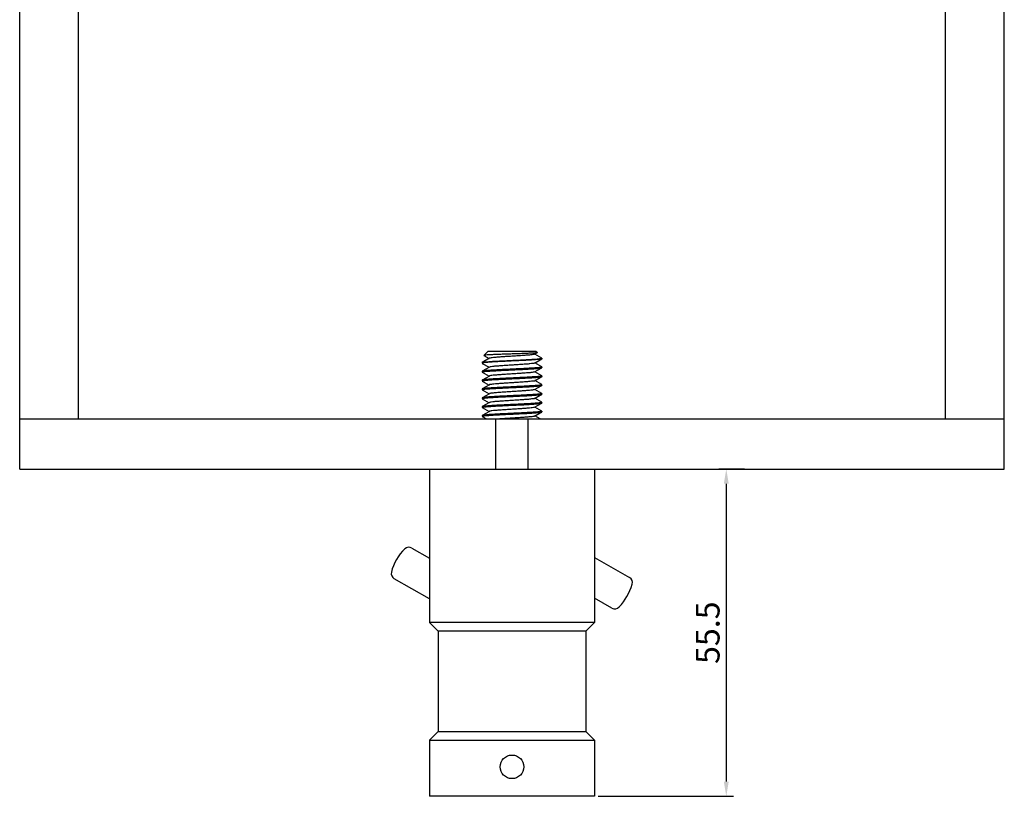
# Model space of a CAD drawing. Units: inches. Extents: x 33 to 664, y 157 to 747.
# Drawn here: x 51 to 218, y 418 to 550 of the extents above; entities that cross this region are included whole.
import ezdxf

# ---------------------------------------------------------------- set-up
doc = ezdxf.new("R2010")
doc.units = ezdxf.units.IN
doc.header["$MEASUREMENT"] = 0
doc.layers.add('02___PRT_ALL_AXES', color=7, linetype='Continuous')
doc.layers.add('尺寸标注', color=5, linetype='Continuous')
doc.styles.get("Standard").update_dxf_attribs({"font": 'txt', "bigfont": 'gbcbig.shx'})
doc.dimstyles.get("Standard").update_dxf_attribs({"dimtxt": 0.18, "dimasz": 0.18, "dimexe": 0.18, "dimexo": 0.0625, "dimgap": 0.09, "dimtad": 0, "dimtih": 1, "dimtoh": 1, "dimdec": 4, "dimzin": 0, "dimdsep": 46, "dimtxsty": 'Standard', "dimcen": 0.09, "dimadec": 0, "dimazin": 0, "dimtfac": 1, "dimtdec": 4, "dimtofl": 0, "dimtmove": 0, "dimatfit": 3, "dimfxl": 1, "dimtolj": 1, "dimtzin": 0, "dimarcsym": 0})

# ---------------------------------------------------------------- blocks, each defined once
blk = doc.blocks.new('*D6')
at = {"layer": 'Defpoints', "color": 0, "transparency": 16777216}
for p in [(174.8739526008693, 473.7304952512385), (148.840409518726, 418.2304952512385), (171.1853808284185, 418.2304952512385)]:
    blk.add_point(p, dxfattribs=at)
at = {"layer": '尺寸标注', "color": 0, "lineweight": -2, "transparency": 16777216}
for p, q in [((174.2489526008693, 473.7304952512385), (169.9353808284185, 473.7304952512385)), ((171.1853808284185, 471.2304952512385), (171.1853808284185, 420.7304952512385)), ((149.465409518726, 418.2304952512385), (172.4353808284185, 418.2304952512385))]:
    blk.add_line(p, q, dxfattribs=at)
at = {"layer": '尺寸标注', "color": 0, "transparency": 16777216}
for points in [[(170.7687141617519, 471.2304952512385), (171.6020474950852, 471.2304952512385), (171.1853808284185, 473.7304952512385)], [(170.7687141617518, 420.7304952512385), (171.6020474950851, 420.7304952512385), (171.1853808284185, 418.2304952512385)]]:
    blk.add_solid(points, dxfattribs=at)
at = {"layer": '尺寸标注', "color": 0, "transparency": 16777216, "insert": (168.5603808284184, 445.9804952512386), "char_height": 4, "attachment_point": 5, "rotation": 90}
blk.add_mtext('55.5', dxfattribs=at)

msp = doc.modelspace()

# ---------------------------------------------------------------- linework, layer by layer
at = {"color": 7, "linetype": 'Continuous'}
for p, q in [((51.34040951873328, 482.2304952512367), (51.34040951872601, 653.2300863952368)), ((61.34040951873328, 482.2304952512367), (61.34040951872601, 653.2300863952368)), ((208.340409518726, 482.2304952512367), (208.340409518726, 653.2300863952368)), ((218.340409518726, 482.2304952512367), (218.340409518726, 653.2300863952368)), ((130.060265266632, 493.0166087001379), (130.0649823548273, 493.0035914760373)), ((130.7741477664284, 493.7304952512385), (130.0602715600297, 493.0166149977375)), ((130.0649823548273, 493.0035914760373), (130.952226681028, 492.4890012250379)), ((130.7742762655297, 493.7304952512385), (138.9066943232291, 493.7304952512385)), ((138.6847627586293, 493.2135614763373), (139.1398566334291, 493.4776517745375)), ((139.8899115402281, 492.5656185028382), (138.7285923563294, 493.2390012250379)), ((138.9066827938267, 493.7304837282371), (139.1450682393305, 493.492096931337)), ((139.1450682393305, 493.492096931337), (139.1398566334291, 493.4776517745375)), ((129.7741247141283, 491.7961813101373), (129.7909074971293, 491.8156185028382)), ((130.9960560658263, 492.5144416663387), (129.7909074971293, 491.8156185028382)), ((130.9960560658263, 491.0144416664388), (129.7909074971293, 490.3156185028382)), ((129.7909076435288, 491.6623846787387), (130.9522267712281, 490.9890012774375)), ((138.6847630453311, 491.7135616427385), (139.8899113938286, 492.4123846787387)), ((139.8899115402281, 491.0656185028382), (138.7285922661293, 491.7390012774375)), ((139.9066943232291, 492.5461820867384), (139.8899115402281, 492.5656185028382)), ((129.7909074971293, 490.3156185028382), (129.7741247141283, 490.2961813101373)), ((130.9960560658263, 489.5144416664388), (129.7909074971293, 488.8156185028382)), ((129.7909076435288, 490.1623846787387), (130.9522267712281, 489.4890012774375)), ((138.6847630453311, 490.2135616427385), (139.8899113938286, 490.9123846787387)), ((138.6847630453311, 488.7135616427385), (139.8899113938286, 489.4123846787387)), ((139.8899115402281, 489.5656185028382), (138.7285922661293, 490.2390012774375)), ((139.8899113938286, 490.9123846787387), (139.9066943232291, 490.9318219562373)), ((139.8899113938286, 489.4123846787387), (139.9066943232291, 489.4318219562373)), ((129.7909074971293, 488.8156185028382), (129.7741247141283, 488.7961813101373)), ((130.9960560658263, 488.0144416664388), (129.7909074971293, 487.3156185028382)), ((129.7909076435288, 488.6623846787387), (130.9522267712281, 487.9890012774375)), ((138.6847630453311, 487.2135616427385), (139.8899113938286, 487.9123846787387)), ((139.8899115402281, 488.0656185028382), (138.7285922661293, 488.7390012774375)), ((139.8899113938286, 487.9123846787387), (139.9066943232291, 487.9318219562373)), ((129.7909074971293, 487.3156185028382), (129.7741247141283, 487.2961813101373)), ((130.9960560658263, 486.5144416663387), (129.7909074971293, 485.8156185028382)), ((129.7909076435288, 487.1623846787387), (130.9522267712281, 486.4890012774375)), ((138.6847630453311, 485.7135616427385), (139.8899113938286, 486.4123846787387)), ((139.8899115402281, 486.5656185028382), (138.7285922661293, 487.2390012774375)), ((139.8899113938286, 486.4123846787387), (139.9066943232291, 486.4318219562373)), ((129.7909074971293, 485.8156185028382), (129.7741247141283, 485.7961813101373)), ((129.7909074971293, 484.3156185028382), (129.7741247141283, 484.2961813101373)), ((130.9960560658263, 485.0144416663387), (129.7909074971293, 484.3156185028382)), ((129.7909076435288, 485.6623846787387), (130.9522267712281, 484.9890012774375)), ((138.6847630453311, 484.2135616427385), (139.8899113938286, 484.9123846787387)), ((139.8899115402281, 485.0656185028382), (138.7285922661293, 485.7390012774375)), ((139.8899113938286, 484.9123846787387), (139.9066943232291, 484.9318219562373)), ((129.7909074971293, 482.8156185028382), (129.7741247141283, 482.7961813101373)), ((130.9960560658263, 483.5144416663387), (129.7909074971293, 482.8156185028382)), ((129.7909076435288, 484.1623846787387), (130.9522267712281, 483.4890012774375)), ((129.7909076435288, 482.6623846787387), (130.5359881397279, 482.2304952512385)), ((138.6847630453311, 482.7135616427385), (139.8899113938286, 483.4123846787387)), ((139.8899115402281, 483.5656185028382), (138.7285922661293, 484.2390012774375)), ((139.6053595491293, 482.2304952512385), (138.7285922661293, 482.7390012774375)), ((139.8899113938286, 483.4123846787387), (139.9066943232291, 483.4318219562373)), ((117.8434101342253, 460.3408244235378), (120.840409518726, 458.627302557239)), ((148.840409518726, 458.7451391761387), (154.7664972174288, 455.3569233139386)), ((120.840409518726, 451.7158513262383), (114.8653308885304, 455.1320775486382)), ((151.7884179717265, 450.1481764391373), (148.840409518726, 451.833687945238)), ((148.840409518726, 447.7304952512385), (120.840409518726, 447.7304952512385)), ((122.3404947621283, 446.230580482037), (120.8405049913316, 447.7305907097378)), ((147.3403242721296, 446.2305804789374), (148.8403140425261, 447.7305907062381)), ((147.340409518726, 446.2304952512385), (122.340409518726, 446.2304952512385)), ((122.3404947621283, 429.2304100203381), (120.8405049913316, 427.7303997926373)), ((122.340409518726, 429.2304952511384), (147.340409518726, 429.2304952511384)), ((147.3403242721296, 429.2304100235377), (148.8403140425261, 427.7303997962389)), ((120.840409518726, 427.7304952511384), (148.840409518726, 427.7304952511384))]:
    msp.add_line(p, q, dxfattribs=at)
for centre, radius, start, end in [((122.1779265563281, 454.4068571682382), 8, 133.6398683739017, 166.8429675718197), ((117.3470635933307, 459.4726999443373), 1, 60.24141797294733, 133.6398683739017), ((115.3616774295268, 456.0002020278388), 1, 166.8429675718197, 240.2414179729474), ((154.2701506764323, 454.4887988348381), 1, 343.0810063795556, 60.24141797294733), ((145.6596962062293, 457.1079730971377), 10, 317.4018295658443, 343.0810063795556), ((152.2847645126284, 451.0163009182378), 1, 240.2414179729474, 317.4018295658443)]:
    msp.add_arc(centre, radius, start, end, dxfattribs=at)
for points, start_tangent, end_tangent in [([(139.0761981922304, 493.4592560174386), (138.806293338629, 493.4264739610388), (138.3461902757307, 493.393754448838), (137.7157801729307, 493.3610991662371), (136.9429238259298, 493.3285039314377), (136.0622619903269, 493.2959660995383), (135.1137176606252, 493.2634863428374), (134.1405987537263, 493.2310657304387), (133.1874625774261, 493.1987013719389), (132.2983041773304, 493.166394450538), (131.5143430277284, 493.1341434983386), (130.8722318860281, 493.1019474058374), (130.4023706149281, 493.0698046304386), (130.127551459428, 493.0377164223372), (130.0658254657291, 493.0097774580371)], (-0.986462091076065, -0.1639894596302996), (-0.7755683486476316, -0.6312636030819342)), ([(138.6794138267259, 493.2200525856387), (138.6447360108258, 493.1962048680379), (138.3968551216284, 493.1427758297376), (137.9715819961319, 493.0893467914374), (137.3901288669266, 493.0359177531371), (136.6814980812313, 492.9824887148387), (135.8810354911301, 492.9290596765385), (135.0286674345306, 492.8756306381382), (134.1669092461278, 492.822201599838), (133.3387446320311, 492.7687725615377), (132.5854816815307, 492.7153435232375), (131.9446924579287, 492.6619144849373), (131.4483389385322, 492.608485446637), (131.1211787802284, 492.5550564083386), (130.9899580521277, 492.522812763238)], (-0.7717369408036723, -0.6359418953009695), (-0.8082791559695255, -0.5887994616379939)), ([(139.1411798249291, 493.4752505314372), (139.0761981922304, 493.4592560174386)], (-0.8758293769964366, -0.4826208681667566), (-0.9864620909837251, -0.1639894601857596)), ([(129.8810416928289, 491.7309547732383), (129.7741247141283, 491.6818219562373)], (-0.9944113146127393, -0.1055752687430342), (0, -1)), ([(129.7858304385271, 491.8215417918381), (129.8812429475264, 491.8453605120375)], (0.7592595315033439, 0.6507879561126825), (0.9944461696673735, 0.105246451882662)), ([(139.7362021236303, 492.3697122682387), (139.3664975315304, 492.3205734373386), (138.8057291408303, 492.271435858638), (138.0776333777293, 492.2223025801376), (137.2128853164294, 492.1731684793375), (136.2479174372319, 492.1240305072387), (135.223548327628, 492.0748933967387), (134.1830938595275, 492.0257605013375), (133.1703826883285, 491.9766275920373), (132.2281459094273, 491.9274939614387), (131.3961567271298, 491.8783595271378), (130.7095600323272, 491.8292259480385), (130.1972959981257, 491.7800894795381), (129.8810416928289, 491.7309547732383)], (-0.9958191225287275, -0.09134700436311592), (-0.9944113145846981, -0.1055752690071525)), ([(129.8812429475264, 491.8453605120375), (130.1981011233264, 491.8945436149387), (130.7112664008281, 491.9437241287377), (131.3989602595292, 491.9928989575382), (132.2321384638316, 492.0420728300377), (133.1756540304312, 492.0912499956374), (134.1895589853274, 492.1404270747388), (135.2309220965298, 492.189601233238), (136.2557819636321, 492.2387757287378), (137.2207926108284, 492.2879497330376), (138.0851767843313, 492.3371244043373), (138.8123711389316, 492.3862987335377), (139.3716546621262, 492.435474870037), (139.7393450225326, 492.4846499788381)], (0.9944461696838484, 0.1052464517269948), (0.9950775534545208, 0.09909925635929541)), ([(139.7946566863292, 490.9958814047385), (139.4565342753311, 490.9447821158373), (138.9130863797299, 490.8941066169372), (138.2037431982288, 490.8444953868383), (137.3358817162269, 490.794136645838), (136.3439425495279, 490.743113989938), (135.2943197518297, 490.6925990927374), (134.2497260942299, 490.6432838000381), (133.2295382949277, 490.5939332137385), (132.2640622567313, 490.5438237070374), (131.4143386974291, 490.4938845201376), (130.7206751619277, 490.4444875782373), (130.2023709686299, 490.3950448401373), (129.8823820747319, 490.3456222472377)], (-0.9952723372371901, -0.09712350246166453), (-0.9946382589431807, -0.1034153462812854)), ([(138.6808704434269, 491.7192450617384), (138.6283748196264, 491.6908678170383), (138.3516049228318, 491.6358847823375), (137.8894096953271, 491.5809017476384), (137.2661975488271, 491.5259187129376), (136.5148801572258, 491.4709356782386), (135.6751343998302, 491.4159526435377), (134.7913070351323, 491.3609696088387), (133.910072759926, 491.3059865741378), (133.0779693309277, 491.2510035394388), (132.3389399171255, 491.1960205047379), (131.7320124728257, 491.1410374700371), (131.2892386809298, 491.086054435338), (131.0340013121285, 491.0310714006372), (131.0026360336313, 491.0071757391378)], (-0.8250401605092627, -0.5650740956253879), (-0.7412294829557172, -0.6712517065879238)), ([(139.899806414728, 492.4103494410373), (139.7362021236303, 492.3697122682387)], (-0.2014656062139389, -0.9794955893279205), (-0.9958191225462549, -0.09134700417204099)), ([(139.7393450225326, 492.4846499788381), (139.8999084789292, 492.533823770238), (139.8968847507321, 492.5401152719386)], (0.9950775534643539, 0.09909925626056047), (-0.5259924184895605, 0.8504892566584855)), ([(139.9066943232291, 491.0461813101373), (139.7946566863292, 490.9958814047385)], (0, -1), (-0.9952723372540269, -0.09712350228913112)), ([(139.8961205206259, 492.4254593794375), (139.8992150269304, 492.4188482098378)], (0.5156345477314208, -0.8568086210968077), (0.3018049333254816, -0.9533696986061606)), ([(139.8992150269304, 492.4188482098378), (139.899806414728, 492.4103494410373)], (0.3018049392756526, -0.9533696967225357), (-0.2014656108212083, -0.9794955883802835)), ([(129.7741247141283, 490.1818219562373), (129.882215729628, 490.2312247577373)], (0, 1), (0.9946315913732547, 0.1034794542037554)), ([(129.8823820747319, 490.3456222472377), (129.7857449265256, 490.3215810998389)], (-0.9946382589525292, -0.1034153461913732), (-0.75600359871117, -0.6545674592704411)), ([(129.882215729628, 490.2312247577373), (130.2052219668302, 490.2810188280381), (130.7334977258259, 490.3311632205385), (131.4334009556304, 490.3807416567378), (132.2829063701328, 490.4304943118385), (133.2397117770278, 490.4800793135381), (134.2630152681276, 490.5295548588382), (135.3107611836284, 490.5790177322377), (136.3574173688293, 490.6294198379381), (137.3413027476316, 490.6800709203379), (138.19871087933, 490.7298191354383), (138.9089823303265, 490.7794224234384), (139.45462764103, 490.8302049579378), (139.7941766729317, 490.8814140123376)], (0.994631591356695, 0.103479454362924), (0.9953436205215447, 0.0963902333593168)), ([(129.8822381184262, 488.7312298922387), (130.2055452052272, 488.7810565548369), (130.7342023999271, 488.8312199193387), (131.4343580616304, 488.8808025873385), (132.2838619110306, 488.9305464692387), (133.2403900740291, 488.9801130010381), (134.2641187962262, 489.0296071994379), (135.3119508868302, 489.0790740370375), (136.3583548880314, 489.1294661414375), (137.3416856338271, 489.180091666938), (138.1985706712265, 489.2298103115371), (138.9088710345285, 489.2794136225383), (139.4545782655304, 489.330199323338), (139.7941641843325, 489.3814112045383)], (0.9946366170417158, 0.1034311367036606), (0.9953454621999775, 0.096371213948528)), ([(139.7971682280303, 489.4964504564376), (139.4717891027293, 489.4465408451377), (138.9527410240306, 489.3972767466383), (138.2591810327257, 489.3480116130376), (137.4022088214305, 489.2977435390384), (136.4211380224268, 489.2469328448386), (135.3811191506292, 489.1967091370387), (134.3360236430279, 489.1473743053374), (133.2873581187276, 489.0968012117372), (132.2993022123309, 489.0457476997379), (131.4374536599324, 488.9953589145388), (130.7417164552288, 488.9461827084377), (130.2144998448319, 488.8964557364378), (129.8844650826258, 488.8460973577384)], (-0.9948533608750542, -0.1013251713820873), (-0.9949952659046436, -0.09992207377425605)), ([(138.6773569680271, 490.2175475326384), (138.6705355104322, 490.2063258803372), (138.4489749675312, 490.1513428456382), (138.0368470069269, 490.0963598109373), (137.4559160005273, 490.0413767762383), (136.7368607662328, 489.9863937415374), (135.9176544270275, 489.9314107068384), (135.0415590598321, 489.8764276721375), (134.1548410368313, 489.8214446374385), (133.3043277099322, 489.7664616027376), (132.5349344702307, 489.7114785680386), (131.887292777731, 489.6564955333378), (131.3956044245323, 489.6015124986387), (131.085835346731, 489.5465294639379), (130.9957529160282, 489.515001086438)], (-0.4739156565117537, -0.8805702416690184), (-0.8792060070569018, -0.4764418087815752)), ([(139.7941641843325, 489.3814112045383), (139.8954030812282, 489.4062832138387)], (0.9953454621705525, 0.09637121425243696), (0.7432717971466174, 0.6689895631222041)), ([(139.7941766729317, 490.8814140123376), (139.8954021404323, 490.9062835792373)], (0.9953436204793894, 0.09639023379461878), (0.7433088634135073, 0.6689483788536451)), ([(139.9066943232291, 489.5461813101373), (139.7971682280303, 489.4964504564376)], (0, -1), (-0.9948533608559925, -0.1013251715692423)), ([(129.7741247141283, 488.6818219562373), (129.8822381184262, 488.7312298922387)], (0, 1), (0.9946366170135121, 0.1034311369748793)), ([(129.8844650826258, 488.8460973577384), (129.7855842086254, 488.8216515214389)], (-0.9949952658936816, -0.09992207388341069), (-0.7498355828665604, -0.6616242125762675)), ([(129.8822609914322, 487.2312351371382), (130.2058779824264, 487.2810953808383), (130.7349159905324, 487.331277316638), (131.4353211439274, 487.3808638841382), (132.2848199411281, 487.4305987558381), (133.2410940145318, 487.4801479603374), (134.2652421638312, 487.5296604796384), (135.3131538269271, 487.5791309694376), (136.3592988731297, 487.6295127670381), (137.3420677719304, 487.6801123740387), (138.1984465977265, 487.7298025032377), (138.9087710997309, 487.7794057204372), (139.4545341253296, 487.8301942864381), (139.7941530178258, 487.8814086941383)], (0.9946417565375065, 0.1033817012434193), (0.995347108365824, 0.09635421043105823)), ([(139.7984142470276, 487.9967351676386), (139.4773991855299, 487.947195020637), (138.9528911561328, 487.897288859538), (138.2545018561258, 487.8477130123373), (137.4039604251274, 487.797839221237), (136.4436287476318, 487.7480491956375), (135.4218944161302, 487.698642439338), (134.3736291465292, 487.6491545442385), (133.3261185789278, 487.5987175988374), (132.3418531540273, 487.5480589466387), (131.4842117422276, 487.4983164884378), (130.7730358258312, 487.4486756419373), (130.2264968344288, 487.397833159337), (129.8866635514322, 487.3465940173372)], (-0.9946487487099077, -0.1033144069809006), (-0.9953479715768322, -0.09634529297213022)), ([(138.6953813277258, 488.7094054391381), (138.5312208884324, 488.6668009089389), (138.1708874944278, 488.611817874238), (137.634672410827, 488.5568348395371), (136.9508930191267, 488.5018518048381), (136.1556595338305, 488.4468687701373), (135.2909680318306, 488.3918857354382), (134.4024826501308, 488.3369027007374), (133.5371240743306, 488.2819196660383), (132.7405916691322, 488.2269366313375), (132.05495010733, 488.1719535966384), (131.5164079440264, 488.1169705619376), (131.1534054532284, 488.0619875272386), (130.9857384160322, 488.0172519089373)], (-0.3644924007084216, -0.9312063626424657), (-0.262798649874672, -0.9648506980999959)), ([(139.7941530178258, 487.8814086941383), (139.8954039224308, 487.9062828871373)], (0.9953471083852194, 0.0963542102307024), (0.7432386520351986, 0.6690263867149793)), ([(139.9066943232291, 488.0461813101373), (139.7984142470276, 487.9967351676386)], (0, -1), (-0.9946487487354997, -0.1033144067345144)), ([(129.7741247141283, 487.1818219562373), (129.8822609914322, 487.2312351371382)], (0, 1), (0.9946417565421946, 0.1033817011983157)), ([(129.8866635514322, 487.3465940173372), (129.7854148921296, 487.3217202897375)], (-0.9953479716146973, -0.09634529258094489), (-0.7432337722274202, -0.6690318077794204)), ([(129.882098539926, 485.7311978738379), (130.2013325340275, 485.7805638079388), (130.7210977288313, 485.8301624322374), (131.4154072870268, 485.8795935103389), (132.2654794670278, 485.9295419043373), (133.231341532727, 485.9796634770372), (134.2518214410273, 486.0290238581382), (135.2966894229293, 486.0783518551378), (136.3473536963255, 486.1289229770372), (137.340846225631, 486.1800461850379), (138.2104817345288, 486.2305609609374), (138.9174648830275, 486.2800944859372), (139.4580577771311, 486.3305971151384), (139.7948820950304, 486.381572863338)], (0.9945919231692197, 0.1038600325753506), (0.9952351009598299, 0.09750432717309046)), ([(139.7955598074303, 486.4960852957373), (139.4592347261322, 486.4450913553372), (138.9159829838289, 486.3943362461376), (138.2059435796299, 486.3446340676381), (137.3545401205309, 486.2951481360377), (136.384795615032, 486.2451325549372), (135.3436870707272, 486.1949358285382), (134.2928906198257, 486.1453307517385), (133.2598506364274, 486.0954381882383), (132.3017076731311, 486.0458787013375), (131.4505472533318, 485.9961904381379), (130.7454366783321, 485.9464806943378), (130.2109165855262, 485.8960408653383), (129.883044378931, 485.8457737977386)], (-0.9951407517524082, -0.09846260306152703), (-0.9947814834952818, -0.1020284278763837)), ([(138.684715443026, 487.2136487030383), (138.5979979785305, 487.1822589722377), (138.2909693708324, 487.1272759375387), (137.8017175805261, 487.0722929028378), (137.1560798693289, 487.0173098681388), (136.3881521996271, 486.9623268334379), (135.5384886350265, 486.9073437987371), (134.6519596909319, 486.8523607640381), (133.775382734032, 486.7973777293372), (132.9550495691263, 486.7423946946382), (132.2342817805301, 486.6874116599373), (131.6511429308274, 486.6324286252383), (131.2364284333279, 486.5774455905374), (131.0120392546277, 486.5224625559384), (131.0037683032323, 486.5099444497372)], (-0.8774085980930825, -0.4797438399733046), (-0.503738263155104, -0.863856331940375)), ([(139.7948820950304, 486.381572863338), (139.8953482876285, 486.406304839138)], (0.9952351009534088, 0.097504327238632), (0.7454217894814362, 0.666593096098582)), ([(139.9066943232291, 486.5461813101373), (139.7955598074303, 486.4960852957373)], (0, -1), (-0.9951407517682218, -0.0984626029017025)), ([(129.7741247141283, 485.6818219562373), (129.882098539926, 485.7311978738379)], (0, 1), (0.9945919231504822, 0.1038600327547876)), ([(129.8836747909271, 484.3459176277373), (129.7856456323324, 484.3216251645371)], (-0.9948600213951908, -0.1012597542440253), (-0.7522019923017369, -0.6589325935005019)), ([(129.883044378931, 485.8457737977386), (129.785688598732, 485.8216068343371)], (-0.9947814834974021, -0.1020284278557108), (-0.7538786214934583, -0.6570137167937388)), ([(129.8820487439269, 484.231186446037), (130.2011796238265, 484.2805458787387), (130.7210565089307, 484.3301590957379), (131.4153297976271, 484.3795885549388), (132.2650957329287, 484.4295209074388), (133.230338208731, 484.479613615238), (134.2503567711291, 484.5289543685375), (135.29516620113, 484.5782797863375), (136.3457801721278, 484.6288453185388), (137.3393376617286, 484.679964458437), (138.209130881526, 484.7304757230376), (138.9166736857268, 484.7800316919382), (139.4577969119317, 484.8305672410387), (139.7948480023305, 484.8815651747371)], (0.9945838608086441, 0.1039372109447407), (0.9952409196255068, 0.09744491727625285)), ([(139.7964812247272, 484.9962941634384), (139.4674251514269, 484.9460347596377), (138.942291433127, 484.8964357435378), (138.247237236127, 484.8472500956376), (137.3860273252257, 484.7968606753383), (136.3987313456281, 484.7458223680386), (135.3509351388319, 484.6952790930389), (134.3051640759267, 484.6459124297379), (133.2625275455329, 484.5955709433382), (132.2799939479272, 484.544694652437), (131.4227518938322, 484.4944221208369), (130.729500093429, 484.4452005670372), (130.2096421982322, 484.3958929248382), (129.8836747909271, 484.3459176277373)], (-0.9949718625225404, -0.1001548440587232), (-0.994860021427902, -0.101259753922644)), ([(138.67787662333, 485.7208355557376), (138.6490263634304, 485.6977170355384), (138.3965893523317, 485.6427340008375), (137.9563513944275, 485.5877509661385), (137.3515613434255, 485.5327679314377), (136.614158007328, 485.4777848967386), (135.7830834675304, 485.4228018620378), (134.9022265577267, 485.3678188273387), (134.0181051059307, 485.3128357926379), (133.1774093396278, 485.257852757937), (132.424536187228, 485.202869723238), (131.7992446872275, 485.147886688539), (131.3345563235315, 485.0929036538381), (131.0550111698293, 485.0379206191373), (130.9995904584329, 485.009130258937)], (-0.7261845929038578, -0.6874997723847319), (-0.8325235214919031, -0.5539896986070415)), ([(139.7948480023305, 484.8815651747371), (139.8953509977263, 484.9063037467384)], (0.9952409195943835, 0.09744491759412532), (0.7453162254227896, 0.6667111249420737)), ([(139.9066943232291, 485.0461813101373), (139.7964812247272, 484.9962941634384)], (0, -1), (-0.9949718625427267, -0.1001548438581847)), ([(129.7741247141283, 484.1818219562373), (129.8820487439269, 484.231186446037)], (0, 1), (0.994583860843137, 0.1039372106146773)), ([(129.7741247141283, 482.6818219562373), (129.8819993405313, 482.7311751057385)], (0, 1), (0.9945758912022752, 0.1040134445117566)), ([(129.88616771963, 482.8464824251386), (129.785452249428, 482.8217056571374)], (-0.9952743795883178, -0.09710257120740569), (-0.7447032600713881, -0.6673957255175124)), ([(129.8819993405313, 482.7311751057385), (130.2010355829306, 482.7805289867373), (130.721023620329, 482.8301564334378), (131.4152583963267, 482.879583988737), (132.2647141468304, 482.9295000270375), (133.2293327906272, 482.9795636459384), (134.2489111579315, 483.0288857807371), (135.2936565872268, 483.0782083632383), (136.3442137758292, 483.1287680197382), (137.337829900226, 483.1798827911388), (138.2077747955308, 483.2303901821377), (138.9158903137258, 483.2799695411376), (139.4575409917278, 483.3305379413376), (139.7948151518257, 483.3815577674376)], (0.9945758912011925, 0.1040134445221091), (0.9952465460976835, 0.09738743492171646)), ([(139.7984512039301, 483.4967436368387), (139.4784839799294, 483.447321985639), (138.9591977499266, 483.3977984599386), (138.264595847232, 483.3483575851386), (137.414493385132, 483.298415065039), (136.4499170763273, 483.2483616341377), (135.4301445112259, 483.1990338220384), (134.3845722908271, 483.1496723559375), (133.3348042482293, 483.099146369137), (132.3440267561281, 483.0481766682386), (131.4781942853268, 482.9979376969385), (130.7687902291262, 482.9483397682378), (130.224530601129, 482.8976086124384), (129.88616771963, 482.8464824251386)], (-0.9946362818401968, -0.1034343600894235), (-0.9952743795875466, -0.09710257121530876)), ([(138.68419991493, 484.2136794484376), (138.6840921743322, 484.2131750988373), (138.4873047671252, 484.1581920641382), (138.0979257552289, 484.1032090294374), (137.5365181445276, 484.0482259947383), (136.8327297274271, 483.9932429600375), (136.0237273899301, 483.9382599253385), (135.1522343385267, 483.8832768906376), (134.2642738981275, 483.8282938559386), (133.4067390325262, 483.7733108212377), (132.6249159382322, 483.7183277865387), (131.9600924930318, 483.6633447518378), (131.4473778527289, 483.608361717137), (131.1138483463263, 483.553378682538), (130.9922556411301, 483.5209616672381)], (-0.2047652126758277, -0.9788111195107171), (-0.8639466258795212, -0.5035833869692196)), ([(138.6892085324261, 482.706284548938), (138.5627354112265, 482.6736501274371), (138.2258473003284, 482.6186670927381), (137.7101750866321, 482.5636840580372), (137.042951287728, 482.5087010233382), (136.2594118218302, 482.4537179886373), (135.4009352073307, 482.3987349539383), (134.5128573747323, 482.3437519192374), (133.642077487032, 482.2887688845384), (132.8345812072265, 482.2337858498375), (132.7925918013324, 482.230523804037)], (-0.8533666515459446, -0.5213111911605797), (-0.9969471227600425, -0.07807966713858865)), ([(139.7948151518257, 483.3815577674376), (139.8953536142261, 483.4063026929379)], (0.9952465461031805, 0.09738743486554004), (0.7452143026025853, 0.6668250469175124)), ([(139.9066943232291, 483.5461813101373), (139.7984512039301, 483.4967436368387)], (0, -1), (-0.994636281823982, -0.1034343602453471))]:
    msp.add_spline(points, degree=3, dxfattribs=dict(at, start_tangent=start_tangent, end_tangent=end_tangent))
at = {"layer": '02___PRT_ALL_AXES', "color": 7, "linetype": 'Continuous'}
for p, q in [((129.7741247141283, 491.7961813101373), (129.7741247141283, 491.6818219562373)), ((139.9066943232291, 492.5461813101373), (139.9066943232291, 492.4318219562373)), ((139.9066943232291, 491.0461813101373), (139.9066943232291, 490.9318219562373)), ((129.7741247141283, 490.2961813101373), (129.7741247141283, 490.1818219562373)), ((139.9066943232291, 489.5461813101373), (139.9066943232291, 489.4318219562373)), ((129.7741247141283, 488.7961813101373), (129.7741247141283, 488.6818219562373)), ((139.9066943232291, 488.0461813101373), (139.9066943232291, 487.9318219562373)), ((129.7741247141283, 487.2961813101373), (129.7741247141283, 487.1818219562373)), ((139.9066943232291, 486.5461813101373), (139.9066943232291, 486.4318219562373)), ((129.7741247141283, 485.7961813101373), (129.7741247141283, 485.6818219562373)), ((139.9066943232291, 485.0461813101373), (139.9066943232291, 484.9318219562373)), ((129.7741247141283, 484.2961813101373), (129.7741247141283, 484.1818219562373)), ((129.7741247141283, 482.7961813101373), (129.7741247141283, 482.6818219562373)), ((139.9066943232291, 483.5461813101373), (139.9066943232291, 483.4318219562373)), ((51.34040951872601, 482.2304952512385), (218.340409518726, 482.2304952512385)), ((51.34040951872601, 473.7304952512385), (51.34040951872601, 482.2304952512385)), ((132.1233417176308, 473.7304952512385), (132.1233417176308, 482.2304952512385)), ((137.5574773197267, 473.7304952512385), (137.5574773197267, 482.2304952512385)), ((218.340409518726, 473.7304952512385), (218.340409518726, 482.2304952512385)), ((51.34040951872601, 473.7304952512385), (218.340409518726, 473.7304952512385)), ((120.840409518726, 473.7304952512385), (120.840409518726, 447.7304952512385)), ((148.840409518726, 473.7304952512385), (148.840409518726, 447.7304952512385)), ((122.340409518726, 446.2304952512385), (122.340409518726, 429.2304952512385)), ((147.340409518726, 446.2304952512385), (147.340409518726, 429.2304952512385)), ((120.840409518726, 427.7304952512385), (120.840409518726, 418.2304952512385)), ((148.840409518726, 427.7304952512385), (148.840409518726, 418.2304952512385)), ((148.840409518726, 418.2304952512385), (120.840409518726, 418.2304952512385))]:
    msp.add_line(p, q, dxfattribs=at)
msp.add_circle((134.840409518726, 423.2304952512385), 2, dxfattribs=at)

# ---------------------------------------------------------------- dimensions: what is measured, and where the dimension line sits
at = {"layer": '尺寸标注'}
dim = msp.add_linear_dim(base=(171.1853808284185, 418.2304952512385), p1=(174.8739526008693, 473.7304952512385), p2=(148.840409518726, 418.2304952512385), angle=90, dimstyle='Standard', override={"dimtxt": 4, "dimasz": 2.5, "dimexe": 1.25, "dimexo": 0.625, "dimgap": 0.625, "dimtad": 1, "dimtih": 0, "dimdec": 1, "dimzin": 1, "dimcen": 2.5, "dimtp": 0, "dimtm": 0, "dimtdec": 1, "dimtofl": 1, "dimtolj": 0, "dimtzin": 8, "dimarcsym": 1}, dxfattribs=at)
dim.commit()
dim.dimension.update_dxf_attribs({"geometry": '*D6', "text_midpoint": (168.5603808284184, 445.9804952512386)})

doc.saveas('drawing.dxf')
